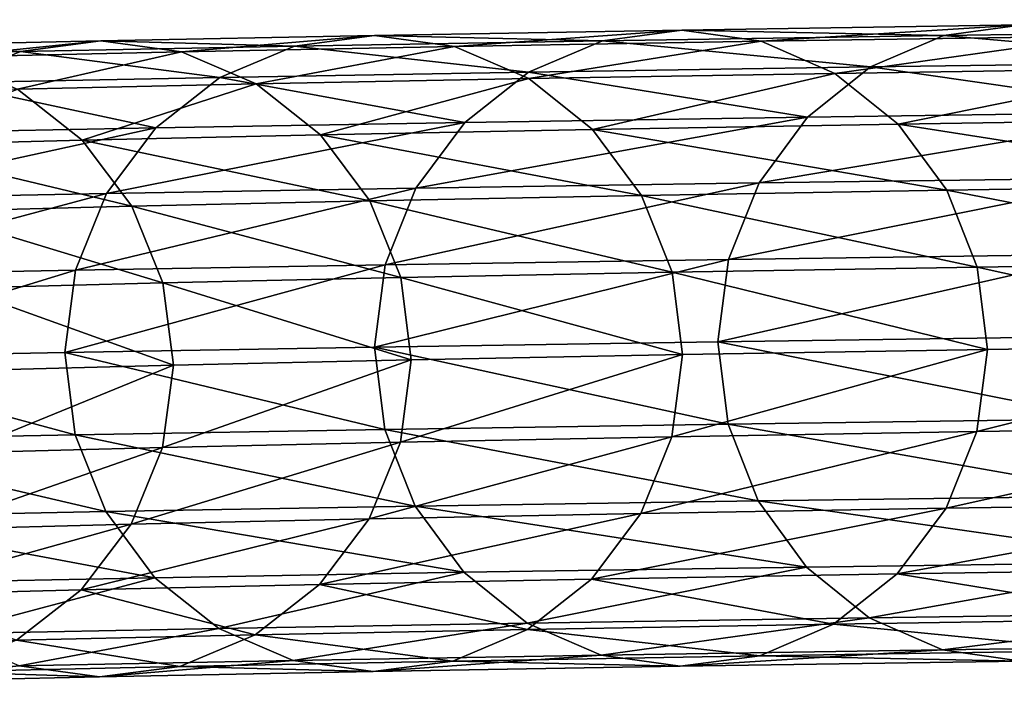
# Model space of a CAD drawing. Units: centimetres. Extents: x 102 to 819, y -560 to 368.
# Drawn here: x 306 to 309, y -246 to -244 of the extents above; entities that cross this region are included whole.
import ezdxf

# ---------------------------------------------------------------- set-up
doc = ezdxf.new("R2010")
doc.units = ezdxf.units.CM
doc.header["$LTSCALE"] = 2.54
doc.layers.get('0').update_dxf_attribs({"true_color": 0xffffff})

# ---------------------------------------------------------------- blocks, each defined once
blk = doc.blocks.new('R__nica#1')
at = {"color": 18, "true_color": 0x000000}
mesh = blk.add_polyface(dxfattribs=at)
corners = [(0.0745, 5.5175, 34.8147), (0.0879, 6.2618, 31.9577), (0.101, 5.3197, 34.755), (0.0614, 6.4578, 32.023)]
mesh.append_faces([[corners[k] for k in face] for face in [(0, 1, 2), (1, 0, 3)]], dxfattribs={"vtx0": -1, "color": 18})
mesh = blk.add_polyface(dxfattribs=at)
corners = [(1.6333, 6.2584, 31.9497), (1.6745, 5.5139, 34.8066), (1.6465, 5.3162, 34.7471), (1.6614, 6.4542, 32.0147)]
mesh.append_faces([[corners[k] for k in face] for face in [(0, 1, 2), (1, 0, 3)]], dxfattribs={"vtx0": -1, "color": 18})
mesh = blk.add_polyface(dxfattribs=at)
corners = [(0.6835, 5.4037, 37.8304), (0.8775, 6.2797, 35.041), (0.6703, 6.2542, 35.0342), (0.8906, 5.4295, 37.8365)]
mesh.append_faces([[corners[k] for k in face] for face in [(0, 1, 2), (1, 0, 3)]], dxfattribs={"vtx0": -1, "color": 18})
mesh = blk.add_polyface(dxfattribs=at)
corners = [(0.8775, 6.2797, 35.041), (1.0976, 5.4028, 37.8283), (1.0844, 6.2532, 35.0321), (0.8906, 5.4295, 37.8365)]
mesh.append_faces([[corners[k] for k in face] for face in [(0, 1, 2), (1, 0, 3)]], dxfattribs={"vtx0": -1, "color": 18})
mesh = blk.add_polyface(dxfattribs=at)
corners = [(0.101, 5.3197, 34.755), (0.1671, 6.0791, 31.8966), (0.1802, 5.1352, 34.699), (0.0879, 6.2618, 31.9577)]
mesh.append_faces([[corners[k] for k in face] for face in [(0, 1, 2), (1, 0, 3)]], dxfattribs={"vtx0": -1, "color": 18})
mesh = blk.add_polyface(dxfattribs=at)
corners = [(0.4903, 5.3271, 37.8105), (0.6703, 6.2542, 35.0342), (0.4771, 6.1783, 35.0122), (0.6835, 5.4037, 37.8304)]
mesh.append_faces([[corners[k] for k in face] for face in [(0, 1, 2), (1, 0, 3)]], dxfattribs={"vtx0": -1, "color": 18})
mesh = blk.add_polyface(dxfattribs=at)
corners = [(1.0844, 6.2532, 35.0321), (1.2902, 5.3253, 37.8065), (1.2771, 6.1765, 35.0081), (1.0976, 5.4028, 37.8283)]
mesh.append_faces([[corners[k] for k in face] for face in [(0, 1, 2), (1, 0, 3)]], dxfattribs={"vtx0": -1, "color": 18})
mesh = blk.add_polyface(dxfattribs=at)
corners = [(1.5527, 6.076, 31.8895), (1.6465, 5.3162, 34.7471), (1.5659, 5.1321, 34.692), (1.6333, 6.2584, 31.9497)]
mesh.append_faces([[corners[k] for k in face] for face in [(0, 1, 2), (1, 0, 3)]], dxfattribs={"vtx0": -1, "color": 18})
mesh = blk.add_polyface(dxfattribs=at)
corners = [(0.3241, 5.2051, 37.7781), (0.4771, 6.1783, 35.0122), (0.3109, 6.0572, 34.9764), (0.4903, 5.3271, 37.8105)]
mesh.append_faces([[corners[k] for k in face] for face in [(0, 1, 2), (1, 0, 3)]], dxfattribs={"vtx0": -1, "color": 18})
mesh = blk.add_polyface(dxfattribs=at)
corners = [(1.2771, 6.1765, 35.0081), (1.4555, 5.2025, 37.7724), (1.4423, 6.0547, 34.9706), (1.2902, 5.3253, 37.8065)]
mesh.append_faces([[corners[k] for k in face] for face in [(0, 1, 2), (1, 0, 3)]], dxfattribs={"vtx0": -1, "color": 18})
mesh = blk.add_polyface(dxfattribs=at)
corners = [(0.1802, 5.1352, 34.699), (0.2936, 5.9221, 31.8438), (0.3068, 4.9767, 34.6507), (0.1671, 6.0791, 31.8966)]
mesh.append_faces([[corners[k] for k in face] for face in [(0, 1, 2), (1, 0, 3)]], dxfattribs={"vtx0": -1, "color": 18})
mesh = blk.add_polyface(dxfattribs=at)
corners = [(1.4249, 5.9196, 31.838), (1.5659, 5.1321, 34.692), (1.4381, 4.9742, 34.6449), (1.5527, 6.076, 31.8895)]
mesh.append_faces([[corners[k] for k in face] for face in [(0, 1, 2), (1, 0, 3)]], dxfattribs={"vtx0": -1, "color": 18})
mesh = blk.add_polyface(dxfattribs=at)
corners = [(0.3241, 5.2051, 37.7781), (0.1832, 5.8993, 34.9294), (0.1964, 5.0457, 37.7355), (0.3109, 6.0572, 34.9764)]
mesh.append_faces([[corners[k] for k in face] for face in [(0, 1, 2), (1, 0, 3)]], dxfattribs={"vtx0": -1, "color": 18})
mesh = blk.add_polyface(dxfattribs=at)
corners = [(1.5688, 5.8962, 34.9223), (1.4555, 5.2025, 37.7724), (1.582, 5.0426, 37.7286), (1.4423, 6.0547, 34.9706)]
mesh.append_faces([[corners[k] for k in face] for face in [(0, 1, 2), (1, 0, 3)]], dxfattribs={"vtx0": -1, "color": 18})
mesh = blk.add_polyface(dxfattribs=at)
corners = [(0.472, 4.8549, 34.6132), (0.2936, 5.9221, 31.8438), (0.4588, 5.8014, 31.803), (0.3068, 4.9767, 34.6507)]
mesh.append_faces([[corners[k] for k in face] for face in [(0, 1, 2), (1, 0, 3)]], dxfattribs={"vtx0": -1, "color": 18})
mesh = blk.add_polyface(dxfattribs=at)
corners = [(1.4249, 5.9196, 31.838), (1.272, 4.8531, 34.6092), (1.2587, 5.7997, 31.7989), (1.4381, 4.9742, 34.6449)]
mesh.append_faces([[corners[k] for k in face] for face in [(0, 1, 2), (1, 0, 3)]], dxfattribs={"vtx0": -1, "color": 18})
mesh = blk.add_polyface(dxfattribs=at)
corners = [(0.1964, 5.0457, 37.7355), (0.1026, 5.7152, 34.8742), (0.1158, 4.8601, 37.6856), (0.1832, 5.8993, 34.9294)]
mesh.append_faces([[corners[k] for k in face] for face in [(0, 1, 2), (1, 0, 3)]], dxfattribs={"vtx0": -1, "color": 18})
mesh = blk.add_polyface(dxfattribs=at)
corners = [(1.648, 5.7117, 34.8663), (1.582, 5.0426, 37.7286), (1.6613, 4.8566, 37.6778), (1.5688, 5.8962, 34.9223)]
mesh.append_faces([[corners[k] for k in face] for face in [(0, 1, 2), (1, 0, 3)]], dxfattribs={"vtx0": -1, "color": 18})
mesh = blk.add_polyface(dxfattribs=at)
corners = [(0.6646, 4.7782, 34.5892), (0.4588, 5.8014, 31.803), (0.6514, 5.7254, 31.7769), (0.472, 4.8549, 34.6132)]
mesh.append_faces([[corners[k] for k in face] for face in [(0, 1, 2), (1, 0, 3)]], dxfattribs={"vtx0": -1, "color": 18})
mesh = blk.add_polyface(dxfattribs=at)
corners = [(1.2587, 5.7997, 31.7989), (1.0787, 4.7772, 34.5871), (1.0655, 5.7245, 31.7747), (1.272, 4.8531, 34.6092)]
mesh.append_faces([[corners[k] for k in face] for face in [(0, 1, 2), (1, 0, 3)]], dxfattribs={"vtx0": -1, "color": 18})
mesh = blk.add_polyface(dxfattribs=at)
corners = [(0.8716, 4.7517, 34.5803), (0.6514, 5.7254, 31.7769), (0.8583, 5.6991, 31.7672), (0.6646, 4.7782, 34.5892)]
mesh.append_faces([[corners[k] for k in face] for face in [(0, 1, 2), (1, 0, 3)]], dxfattribs={"vtx0": -1, "color": 18})
mesh = blk.add_polyface(dxfattribs=at)
corners = [(1.0655, 5.7245, 31.7747), (0.8716, 4.7517, 34.5803), (0.8583, 5.6991, 31.7672), (1.0787, 4.7772, 34.5871)]
mesh.append_faces([[corners[k] for k in face] for face in [(0, 1, 2), (1, 0, 3)]], dxfattribs={"vtx0": -1, "color": 18})
mesh = blk.add_polyface(dxfattribs=at)
corners = [(0.1158, 4.8601, 37.6856), (0.0745, 5.5175, 34.8147), (0.0878, 4.6607, 37.6317), (0.1026, 5.7152, 34.8742)]
mesh.append_faces([[corners[k] for k in face] for face in [(0, 1, 2), (1, 0, 3)]], dxfattribs={"vtx0": -1, "color": 18})
mesh = blk.add_polyface(dxfattribs=at)
corners = [(1.6745, 5.5139, 34.8066), (1.6613, 4.8566, 37.6778), (1.6878, 4.6571, 37.6236), (1.648, 5.7117, 34.8663)]
mesh.append_faces([[corners[k] for k in face] for face in [(0, 1, 2), (1, 0, 3)]], dxfattribs={"vtx0": -1, "color": 18})
mesh = blk.add_polyface(dxfattribs=at)
corners = [(0.0878, 4.6607, 37.6317), (0.101, 5.3197, 34.755), (0.1143, 4.4612, 37.5775), (0.0745, 5.5175, 34.8147)]
mesh.append_faces([[corners[k] for k in face] for face in [(0, 1, 2), (1, 0, 3)]], dxfattribs={"vtx0": -1, "color": 18})
mesh = blk.add_polyface(dxfattribs=at)
corners = [(1.6465, 5.3162, 34.7471), (1.6878, 4.6571, 37.6236), (1.6598, 4.4577, 37.5697), (1.6745, 5.5139, 34.8066)]
mesh.append_faces([[corners[k] for k in face] for face in [(0, 1, 2), (1, 0, 3)]], dxfattribs={"vtx0": -1, "color": 18})
mesh = blk.add_polyface(dxfattribs=at)
corners = [(0.6967, 4.6368, 40.6492), (0.8906, 5.4295, 37.8365), (0.6835, 5.4037, 37.8304), (0.9039, 4.6628, 40.6546)]
mesh.append_faces([[corners[k] for k in face] for face in [(0, 1, 2), (1, 0, 3)]], dxfattribs={"vtx0": -1, "color": 18})
mesh = blk.add_polyface(dxfattribs=at)
corners = [(0.8906, 5.4295, 37.8365), (1.1108, 4.6359, 40.6472), (1.0976, 5.4028, 37.8283), (0.9039, 4.6628, 40.6546)]
mesh.append_faces([[corners[k] for k in face] for face in [(0, 1, 2), (1, 0, 3)]], dxfattribs={"vtx0": -1, "color": 18})
mesh = blk.add_polyface(dxfattribs=at)
corners = [(0.5035, 4.5597, 40.6315), (0.6835, 5.4037, 37.8304), (0.4903, 5.3271, 37.8105), (0.6967, 4.6368, 40.6492)]
mesh.append_faces([[corners[k] for k in face] for face in [(0, 1, 2), (1, 0, 3)]], dxfattribs={"vtx0": -1, "color": 18})
mesh = blk.add_polyface(dxfattribs=at)
corners = [(1.0976, 5.4028, 37.8283), (1.3035, 4.5579, 40.6275), (1.2902, 5.3253, 37.8065), (1.1108, 4.6359, 40.6472)]
mesh.append_faces([[corners[k] for k in face] for face in [(0, 1, 2), (1, 0, 3)]], dxfattribs={"vtx0": -1, "color": 18})
mesh = blk.add_polyface(dxfattribs=at)
corners = [(0.3374, 4.4367, 40.6026), (0.4903, 5.3271, 37.8105), (0.3241, 5.2051, 37.7781), (0.5035, 4.5597, 40.6315)]
mesh.append_faces([[corners[k] for k in face] for face in [(0, 1, 2), (1, 0, 3)]], dxfattribs={"vtx0": -1, "color": 18})
mesh = blk.add_polyface(dxfattribs=at)
corners = [(1.2902, 5.3253, 37.8065), (1.4688, 4.4341, 40.597), (1.4555, 5.2025, 37.7724), (1.3035, 4.5579, 40.6275)]
mesh.append_faces([[corners[k] for k in face] for face in [(0, 1, 2), (1, 0, 3)]], dxfattribs={"vtx0": -1, "color": 18})
mesh = blk.add_polyface(dxfattribs=at)
corners = [(0.1143, 4.4612, 37.5775), (0.1802, 5.1352, 34.699), (0.1935, 4.2752, 37.5267), (0.101, 5.3197, 34.755)]
mesh.append_faces([[corners[k] for k in face] for face in [(0, 1, 2), (1, 0, 3)]], dxfattribs={"vtx0": -1, "color": 18})
mesh = blk.add_polyface(dxfattribs=at)
corners = [(1.5659, 5.1321, 34.692), (1.6598, 4.4577, 37.5697), (1.5792, 4.2721, 37.5197), (1.6465, 5.3162, 34.7471)]
mesh.append_faces([[corners[k] for k in face] for face in [(0, 1, 2), (1, 0, 3)]], dxfattribs={"vtx0": -1, "color": 18})
mesh = blk.add_polyface(dxfattribs=at)
corners = [(0.3374, 4.4367, 40.6026), (0.1964, 5.0457, 37.7355), (0.2097, 4.2761, 40.5645), (0.3241, 5.2051, 37.7781)]
mesh.append_faces([[corners[k] for k in face] for face in [(0, 1, 2), (1, 0, 3)]], dxfattribs={"vtx0": -1, "color": 18})
mesh = blk.add_polyface(dxfattribs=at)
corners = [(1.582, 5.0426, 37.7286), (1.4688, 4.4341, 40.597), (1.5953, 4.273, 40.5576), (1.4555, 5.2025, 37.7724)]
mesh.append_faces([[corners[k] for k in face] for face in [(0, 1, 2), (1, 0, 3)]], dxfattribs={"vtx0": -1, "color": 18})
mesh = blk.add_polyface(dxfattribs=at)
corners = [(0.1935, 4.2752, 37.5267), (0.3068, 4.9767, 34.6507), (0.3201, 4.1153, 37.4828), (0.1802, 5.1352, 34.699)]
mesh.append_faces([[corners[k] for k in face] for face in [(0, 1, 2), (1, 0, 3)]], dxfattribs={"vtx0": -1, "color": 18})
mesh = blk.add_polyface(dxfattribs=at)
corners = [(1.4381, 4.9742, 34.6449), (1.5792, 4.2721, 37.5197), (1.4514, 4.1128, 37.4771), (1.5659, 5.1321, 34.692)]
mesh.append_faces([[corners[k] for k in face] for face in [(0, 1, 2), (1, 0, 3)]], dxfattribs={"vtx0": -1, "color": 18})
mesh = blk.add_polyface(dxfattribs=at)
corners = [(0.2097, 4.2761, 40.5645), (0.1158, 4.8601, 37.6856), (0.1291, 4.089, 40.5197), (0.1964, 5.0457, 37.7355)]
mesh.append_faces([[corners[k] for k in face] for face in [(0, 1, 2), (1, 0, 3)]], dxfattribs={"vtx0": -1, "color": 18})
mesh = blk.add_polyface(dxfattribs=at)
corners = [(1.6613, 4.8566, 37.6778), (1.5953, 4.273, 40.5576), (1.6746, 4.0855, 40.512), (1.582, 5.0426, 37.7286)]
mesh.append_faces([[corners[k] for k in face] for face in [(0, 1, 2), (1, 0, 3)]], dxfattribs={"vtx0": -1, "color": 18})
mesh = blk.add_polyface(dxfattribs=at)
corners = [(0.4853, 3.9925, 37.4488), (0.3068, 4.9767, 34.6507), (0.472, 4.8549, 34.6132), (0.3201, 4.1153, 37.4828)]
mesh.append_faces([[corners[k] for k in face] for face in [(0, 1, 2), (1, 0, 3)]], dxfattribs={"vtx0": -1, "color": 18})
mesh = blk.add_polyface(dxfattribs=at)
corners = [(1.4381, 4.9742, 34.6449), (1.2853, 3.9907, 37.4448), (1.272, 4.8531, 34.6092), (1.4514, 4.1128, 37.4771)]
mesh.append_faces([[corners[k] for k in face] for face in [(0, 1, 2), (1, 0, 3)]], dxfattribs={"vtx0": -1, "color": 18})
mesh = blk.add_polyface(dxfattribs=at)
corners = [(0.1291, 4.089, 40.5197), (0.0878, 4.6607, 37.6317), (0.1011, 3.8881, 40.4714), (0.1158, 4.8601, 37.6856)]
mesh.append_faces([[corners[k] for k in face] for face in [(0, 1, 2), (1, 0, 3)]], dxfattribs={"vtx0": -1, "color": 18})
mesh = blk.add_polyface(dxfattribs=at)
corners = [(0.678, 3.9151, 37.427), (0.472, 4.8549, 34.6132), (0.6646, 4.7782, 34.5892), (0.4853, 3.9925, 37.4488)]
mesh.append_faces([[corners[k] for k in face] for face in [(0, 1, 2), (1, 0, 3)]], dxfattribs={"vtx0": -1, "color": 18})
mesh = blk.add_polyface(dxfattribs=at)
corners = [(1.272, 4.8531, 34.6092), (1.0921, 3.9141, 37.4249), (1.0787, 4.7772, 34.5871), (1.2853, 3.9907, 37.4448)]
mesh.append_faces([[corners[k] for k in face] for face in [(0, 1, 2), (1, 0, 3)]], dxfattribs={"vtx0": -1, "color": 18})
mesh = blk.add_polyface(dxfattribs=at)
corners = [(1.6878, 4.6571, 37.6236), (1.6746, 4.0855, 40.512), (1.7011, 3.8845, 40.4635), (1.6613, 4.8566, 37.6778)]
mesh.append_faces([[corners[k] for k in face] for face in [(0, 1, 2), (1, 0, 3)]], dxfattribs={"vtx0": -1, "color": 18})
mesh = blk.add_polyface(dxfattribs=at)
corners = [(0.8849, 3.8883, 37.4188), (0.6646, 4.7782, 34.5892), (0.8716, 4.7517, 34.5803), (0.678, 3.9151, 37.427)]
mesh.append_faces([[corners[k] for k in face] for face in [(0, 1, 2), (1, 0, 3)]], dxfattribs={"vtx0": -1, "color": 18})
mesh = blk.add_polyface(dxfattribs=at)
corners = [(1.0787, 4.7772, 34.5871), (0.8849, 3.8883, 37.4188), (0.8716, 4.7517, 34.5803), (1.0921, 3.9141, 37.4249)]
mesh.append_faces([[corners[k] for k in face] for face in [(0, 1, 2), (1, 0, 3)]], dxfattribs={"vtx0": -1, "color": 18})
mesh = blk.add_polyface(dxfattribs=at)
corners = [(0.1011, 3.8881, 40.4714), (0.1143, 4.4612, 37.5775), (0.1277, 3.6871, 40.4228), (0.0878, 4.6607, 37.6317)]
mesh.append_faces([[corners[k] for k in face] for face in [(0, 1, 2), (1, 0, 3)]], dxfattribs={"vtx0": -1, "color": 18})
mesh = blk.add_polyface(dxfattribs=at)
corners = [(0.7101, 3.9542, 43.4884), (0.9039, 4.6628, 40.6546), (0.6967, 4.6368, 40.6492), (0.9172, 3.9803, 43.493)]
mesh.append_faces([[corners[k] for k in face] for face in [(0, 1, 2), (1, 0, 3)]], dxfattribs={"vtx0": -1, "color": 18})
mesh = blk.add_polyface(dxfattribs=at)
corners = [(0.9039, 4.6628, 40.6546), (1.1242, 3.9532, 43.4864), (1.1108, 4.6359, 40.6472), (0.9172, 3.9803, 43.493)]
mesh.append_faces([[corners[k] for k in face] for face in [(0, 1, 2), (1, 0, 3)]], dxfattribs={"vtx0": -1, "color": 18})
mesh = blk.add_polyface(dxfattribs=at)
corners = [(1.6598, 4.4577, 37.5697), (1.7011, 3.8845, 40.4635), (1.6732, 3.6836, 40.4152), (1.6878, 4.6571, 37.6236)]
mesh.append_faces([[corners[k] for k in face] for face in [(0, 1, 2), (1, 0, 3)]], dxfattribs={"vtx0": -1, "color": 18})
mesh = blk.add_polyface(dxfattribs=at)
corners = [(0.5169, 3.8765, 43.4728), (0.6967, 4.6368, 40.6492), (0.5035, 4.5597, 40.6315), (0.7101, 3.9542, 43.4884)]
mesh.append_faces([[corners[k] for k in face] for face in [(0, 1, 2), (1, 0, 3)]], dxfattribs={"vtx0": -1, "color": 18})
mesh = blk.add_polyface(dxfattribs=at)
corners = [(1.1108, 4.6359, 40.6472), (1.3169, 3.8747, 43.4689), (1.3035, 4.5579, 40.6275), (1.1242, 3.9532, 43.4864)]
mesh.append_faces([[corners[k] for k in face] for face in [(0, 1, 2), (1, 0, 3)]], dxfattribs={"vtx0": -1, "color": 18})
mesh = blk.add_polyface(dxfattribs=at)
corners = [(0.3508, 3.7527, 43.4474), (0.5035, 4.5597, 40.6315), (0.3374, 4.4367, 40.6026), (0.5169, 3.8765, 43.4728)]
mesh.append_faces([[corners[k] for k in face] for face in [(0, 1, 2), (1, 0, 3)]], dxfattribs={"vtx0": -1, "color": 18})
mesh = blk.add_polyface(dxfattribs=at)
corners = [(1.3035, 4.5579, 40.6275), (1.4821, 3.7501, 43.4418), (1.4688, 4.4341, 40.597), (1.3169, 3.8747, 43.4689)]
mesh.append_faces([[corners[k] for k in face] for face in [(0, 1, 2), (1, 0, 3)]], dxfattribs={"vtx0": -1, "color": 18})
mesh = blk.add_polyface(dxfattribs=at)
corners = [(0.1277, 3.6871, 40.4228), (0.1935, 4.2752, 37.5267), (0.207, 3.4997, 40.3773), (0.1143, 4.4612, 37.5775)]
mesh.append_faces([[corners[k] for k in face] for face in [(0, 1, 2), (1, 0, 3)]], dxfattribs={"vtx0": -1, "color": 18})
mesh = blk.add_polyface(dxfattribs=at)
corners = [(1.5792, 4.2721, 37.5197), (1.6732, 3.6836, 40.4152), (1.5926, 3.4965, 40.3704), (1.6598, 4.4577, 37.5697)]
mesh.append_faces([[corners[k] for k in face] for face in [(0, 1, 2), (1, 0, 3)]], dxfattribs={"vtx0": -1, "color": 18})
mesh = blk.add_polyface(dxfattribs=at)
corners = [(0.3508, 3.7527, 43.4474), (0.2097, 4.2761, 40.5645), (0.2231, 3.5911, 43.4138), (0.3374, 4.4367, 40.6026)]
mesh.append_faces([[corners[k] for k in face] for face in [(0, 1, 2), (1, 0, 3)]], dxfattribs={"vtx0": -1, "color": 18})
mesh = blk.add_polyface(dxfattribs=at)
corners = [(1.5953, 4.273, 40.5576), (1.4821, 3.7501, 43.4418), (1.6087, 3.5879, 43.407), (1.4688, 4.4341, 40.597)]
mesh.append_faces([[corners[k] for k in face] for face in [(0, 1, 2), (1, 0, 3)]], dxfattribs={"vtx0": -1, "color": 18})
mesh = blk.add_polyface(dxfattribs=at)
corners = [(0.2231, 3.5911, 43.4138), (0.1291, 4.089, 40.5197), (0.1425, 3.4027, 43.3743), (0.2097, 4.2761, 40.5645)]
mesh.append_faces([[corners[k] for k in face] for face in [(0, 1, 2), (1, 0, 3)]], dxfattribs={"vtx0": -1, "color": 18})
mesh = blk.add_polyface(dxfattribs=at)
corners = [(0.207, 3.4997, 40.3773), (0.3201, 4.1153, 37.4828), (0.3335, 3.3386, 40.3379), (0.1935, 4.2752, 37.5267)]
mesh.append_faces([[corners[k] for k in face] for face in [(0, 1, 2), (1, 0, 3)]], dxfattribs={"vtx0": -1, "color": 18})
mesh = blk.add_polyface(dxfattribs=at)
corners = [(1.4514, 4.1128, 37.4771), (1.5926, 3.4965, 40.3704), (1.4649, 3.336, 40.3323), (1.5792, 4.2721, 37.5197)]
mesh.append_faces([[corners[k] for k in face] for face in [(0, 1, 2), (1, 0, 3)]], dxfattribs={"vtx0": -1, "color": 18})
mesh = blk.add_polyface(dxfattribs=at)
corners = [(1.6746, 4.0855, 40.512), (1.6087, 3.5879, 43.407), (1.688, 3.3992, 43.3667), (1.5953, 4.273, 40.5576)]
mesh.append_faces([[corners[k] for k in face] for face in [(0, 1, 2), (1, 0, 3)]], dxfattribs={"vtx0": -1, "color": 18})
mesh = blk.add_polyface(dxfattribs=at)
corners = [(0.4988, 3.2148, 40.3074), (0.3201, 4.1153, 37.4828), (0.4853, 3.9925, 37.4488), (0.3335, 3.3386, 40.3379)]
mesh.append_faces([[corners[k] for k in face] for face in [(0, 1, 2), (1, 0, 3)]], dxfattribs={"vtx0": -1, "color": 18})
mesh = blk.add_polyface(dxfattribs=at)
corners = [(1.4514, 4.1128, 37.4771), (1.2987, 3.213, 40.3034), (1.2853, 3.9907, 37.4448), (1.4649, 3.336, 40.3323)]
mesh.append_faces([[corners[k] for k in face] for face in [(0, 1, 2), (1, 0, 3)]], dxfattribs={"vtx0": -1, "color": 18})
mesh = blk.add_polyface(dxfattribs=at)
corners = [(0.1425, 3.4027, 43.3743), (0.1011, 3.8881, 40.4714), (0.1146, 3.2005, 43.3316), (0.1291, 4.089, 40.5197)]
mesh.append_faces([[corners[k] for k in face] for face in [(0, 1, 2), (1, 0, 3)]], dxfattribs={"vtx0": -1, "color": 18})
mesh = blk.add_polyface(dxfattribs=at)
corners = [(1.7011, 3.8845, 40.4635), (1.688, 3.3992, 43.3667), (1.7146, 3.1968, 43.3238), (1.6746, 4.0855, 40.512)]
mesh.append_faces([[corners[k] for k in face] for face in [(0, 1, 2), (1, 0, 3)]], dxfattribs={"vtx0": -1, "color": 18})
mesh = blk.add_polyface(dxfattribs=at)
corners = [(0.6914, 3.1368, 40.2877), (0.4853, 3.9925, 37.4488), (0.678, 3.9151, 37.427), (0.4988, 3.2148, 40.3074)]
mesh.append_faces([[corners[k] for k in face] for face in [(0, 1, 2), (1, 0, 3)]], dxfattribs={"vtx0": -1, "color": 18})
mesh = blk.add_polyface(dxfattribs=at)
corners = [(1.2853, 3.9907, 37.4448), (1.1055, 3.1359, 40.2856), (1.0921, 3.9141, 37.4249), (1.2987, 3.213, 40.3034)]
mesh.append_faces([[corners[k] for k in face] for face in [(0, 1, 2), (1, 0, 3)]], dxfattribs={"vtx0": -1, "color": 18})
mesh = blk.add_polyface(dxfattribs=at)
corners = [(0.7235, 3.3563, 46.3455), (0.9172, 3.9803, 43.493), (0.7101, 3.9542, 43.4884), (0.9306, 3.3827, 46.3494)]
mesh.append_faces([[corners[k] for k in face] for face in [(0, 1, 2), (1, 0, 3)]], dxfattribs={"vtx0": -1, "color": 18})
mesh = blk.add_polyface(dxfattribs=at)
corners = [(0.9172, 3.9803, 43.493), (1.1376, 3.3554, 46.3435), (1.1242, 3.9532, 43.4864), (0.9306, 3.3827, 46.3494)]
mesh.append_faces([[corners[k] for k in face] for face in [(0, 1, 2), (1, 0, 3)]], dxfattribs={"vtx0": -1, "color": 18})
mesh = blk.add_polyface(dxfattribs=at)
corners = [(0.5303, 3.2782, 46.3321), (0.7101, 3.9542, 43.4884), (0.5169, 3.8765, 43.4728), (0.7235, 3.3563, 46.3455)]
mesh.append_faces([[corners[k] for k in face] for face in [(0, 1, 2), (1, 0, 3)]], dxfattribs={"vtx0": -1, "color": 18})
mesh = blk.add_polyface(dxfattribs=at)
corners = [(1.1242, 3.9532, 43.4864), (1.3303, 3.2764, 46.3283), (1.3169, 3.8747, 43.4689), (1.1376, 3.3554, 46.3435)]
mesh.append_faces([[corners[k] for k in face] for face in [(0, 1, 2), (1, 0, 3)]], dxfattribs={"vtx0": -1, "color": 18})
mesh = blk.add_polyface(dxfattribs=at)
corners = [(0.8984, 3.1099, 40.2803), (0.678, 3.9151, 37.427), (0.8849, 3.8883, 37.4188), (0.6914, 3.1368, 40.2877)]
mesh.append_faces([[corners[k] for k in face] for face in [(0, 1, 2), (1, 0, 3)]], dxfattribs={"vtx0": -1, "color": 18})
mesh = blk.add_polyface(dxfattribs=at)
corners = [(1.0921, 3.9141, 37.4249), (0.8984, 3.1099, 40.2803), (0.8849, 3.8883, 37.4188), (1.1055, 3.1359, 40.2856)]
mesh.append_faces([[corners[k] for k in face] for face in [(0, 1, 2), (1, 0, 3)]], dxfattribs={"vtx0": -1, "color": 18})
mesh = blk.add_polyface(dxfattribs=at)
corners = [(0.1146, 3.2005, 43.3316), (0.1277, 3.6871, 40.4228), (0.1412, 2.9981, 43.2887), (0.1011, 3.8881, 40.4714)]
mesh.append_faces([[corners[k] for k in face] for face in [(0, 1, 2), (1, 0, 3)]], dxfattribs={"vtx0": -1, "color": 18})
mesh = blk.add_polyface(dxfattribs=at)
corners = [(0.3642, 3.1537, 46.3101), (0.5169, 3.8765, 43.4728), (0.3508, 3.7527, 43.4474), (0.5303, 3.2782, 46.3321)]
mesh.append_faces([[corners[k] for k in face] for face in [(0, 1, 2), (1, 0, 3)]], dxfattribs={"vtx0": -1, "color": 18})
mesh = blk.add_polyface(dxfattribs=at)
corners = [(1.3169, 3.8747, 43.4689), (1.4956, 3.1511, 46.3047), (1.4821, 3.7501, 43.4418), (1.3303, 3.2764, 46.3283)]
mesh.append_faces([[corners[k] for k in face] for face in [(0, 1, 2), (1, 0, 3)]], dxfattribs={"vtx0": -1, "color": 18})
mesh = blk.add_polyface(dxfattribs=at)
corners = [(1.6732, 3.6836, 40.4152), (1.7146, 3.1968, 43.3238), (1.6866, 2.9945, 43.2811), (1.7011, 3.8845, 40.4635)]
mesh.append_faces([[corners[k] for k in face] for face in [(0, 1, 2), (1, 0, 3)]], dxfattribs={"vtx0": -1, "color": 18})
mesh = blk.add_polyface(dxfattribs=at)
corners = [(0.3642, 3.1537, 46.3101), (0.2231, 3.5911, 43.4138), (0.2366, 2.9911, 46.2811), (0.3508, 3.7527, 43.4474)]
mesh.append_faces([[corners[k] for k in face] for face in [(0, 1, 2), (1, 0, 3)]], dxfattribs={"vtx0": -1, "color": 18})
mesh = blk.add_polyface(dxfattribs=at)
corners = [(1.6087, 3.5879, 43.407), (1.4956, 3.1511, 46.3047), (1.6222, 2.9879, 46.2744), (1.4821, 3.7501, 43.4418)]
mesh.append_faces([[corners[k] for k in face] for face in [(0, 1, 2), (1, 0, 3)]], dxfattribs={"vtx0": -1, "color": 18})
mesh = blk.add_polyface(dxfattribs=at)
corners = [(0.1412, 2.9981, 43.2887), (0.207, 3.4997, 40.3773), (0.2204, 2.8094, 43.2484), (0.1277, 3.6871, 40.4228)]
mesh.append_faces([[corners[k] for k in face] for face in [(0, 1, 2), (1, 0, 3)]], dxfattribs={"vtx0": -1, "color": 18})
mesh = blk.add_polyface(dxfattribs=at)
corners = [(1.5926, 3.4965, 40.3704), (1.6866, 2.9945, 43.2811), (1.6061, 2.8062, 43.2416), (1.6732, 3.6836, 40.4152)]
mesh.append_faces([[corners[k] for k in face] for face in [(0, 1, 2), (1, 0, 3)]], dxfattribs={"vtx0": -1, "color": 18})
mesh = blk.add_polyface(dxfattribs=at)
corners = [(0.2366, 2.9911, 46.2811), (0.1425, 3.4027, 43.3743), (0.156, 2.8016, 46.2469), (0.2231, 3.5911, 43.4138)]
mesh.append_faces([[corners[k] for k in face] for face in [(0, 1, 2), (1, 0, 3)]], dxfattribs={"vtx0": -1, "color": 18})
mesh = blk.add_polyface(dxfattribs=at)
corners = [(1.688, 3.3992, 43.3667), (1.6222, 2.9879, 46.2744), (1.7015, 2.7981, 46.2394), (1.6087, 3.5879, 43.407)]
mesh.append_faces([[corners[k] for k in face] for face in [(0, 1, 2), (1, 0, 3)]], dxfattribs={"vtx0": -1, "color": 18})
mesh = blk.add_polyface(dxfattribs=at)
corners = [(0.2204, 2.8094, 43.2484), (0.3335, 3.3386, 40.3379), (0.347, 2.6472, 43.2136), (0.207, 3.4997, 40.3773)]
mesh.append_faces([[corners[k] for k in face] for face in [(0, 1, 2), (1, 0, 3)]], dxfattribs={"vtx0": -1, "color": 18})
mesh = blk.add_polyface(dxfattribs=at)
corners = [(1.4649, 3.336, 40.3323), (1.6061, 2.8062, 43.2416), (1.4784, 2.6446, 43.208), (1.5926, 3.4965, 40.3704)]
mesh.append_faces([[corners[k] for k in face] for face in [(0, 1, 2), (1, 0, 3)]], dxfattribs={"vtx0": -1, "color": 18})
mesh = blk.add_polyface(dxfattribs=at)
corners = [(0.156, 2.8016, 46.2469), (0.1146, 3.2005, 43.3316), (0.1281, 2.5982, 46.2099), (0.1425, 3.4027, 43.3743)]
mesh.append_faces([[corners[k] for k in face] for face in [(0, 1, 2), (1, 0, 3)]], dxfattribs={"vtx0": -1, "color": 18})
mesh = blk.add_polyface(dxfattribs=at)
corners = [(1.7146, 3.1968, 43.3238), (1.7015, 2.7981, 46.2394), (1.7281, 2.5945, 46.2022), (1.688, 3.3992, 43.3667)]
mesh.append_faces([[corners[k] for k in face] for face in [(0, 1, 2), (1, 0, 3)]], dxfattribs={"vtx0": -1, "color": 18})
mesh = blk.add_polyface(dxfattribs=at)
corners = [(0.737, 2.8438, 49.2182), (0.9306, 3.3827, 46.3494), (0.7235, 3.3563, 46.3455), (0.9441, 2.8703, 49.2213)]
mesh.append_faces([[corners[k] for k in face] for face in [(0, 1, 2), (1, 0, 3)]], dxfattribs={"vtx0": -1, "color": 18})
mesh = blk.add_polyface(dxfattribs=at)
corners = [(0.9306, 3.3827, 46.3494), (1.1511, 2.8429, 49.2162), (1.1376, 3.3554, 46.3435), (0.9441, 2.8703, 49.2213)]
mesh.append_faces([[corners[k] for k in face] for face in [(0, 1, 2), (1, 0, 3)]], dxfattribs={"vtx0": -1, "color": 18})
mesh = blk.add_polyface(dxfattribs=at)
corners = [(0.5438, 2.7653, 49.207), (0.7235, 3.3563, 46.3455), (0.5303, 3.2782, 46.3321), (0.737, 2.8438, 49.2182)]
mesh.append_faces([[corners[k] for k in face] for face in [(0, 1, 2), (1, 0, 3)]], dxfattribs={"vtx0": -1, "color": 18})
mesh = blk.add_polyface(dxfattribs=at)
corners = [(1.1376, 3.3554, 46.3435), (1.3438, 2.7635, 49.2032), (1.3303, 3.2764, 46.3283), (1.1511, 2.8429, 49.2162)]
mesh.append_faces([[corners[k] for k in face] for face in [(0, 1, 2), (1, 0, 3)]], dxfattribs={"vtx0": -1, "color": 18})
mesh = blk.add_polyface(dxfattribs=at)
corners = [(0.5123, 2.5226, 43.1865), (0.3335, 3.3386, 40.3379), (0.4988, 3.2148, 40.3074), (0.347, 2.6472, 43.2136)]
mesh.append_faces([[corners[k] for k in face] for face in [(0, 1, 2), (1, 0, 3)]], dxfattribs={"vtx0": -1, "color": 18})
mesh = blk.add_polyface(dxfattribs=at)
corners = [(1.4649, 3.336, 40.3323), (1.3123, 2.5207, 43.1826), (1.2987, 3.213, 40.3034), (1.4784, 2.6446, 43.208)]
mesh.append_faces([[corners[k] for k in face] for face in [(0, 1, 2), (1, 0, 3)]], dxfattribs={"vtx0": -1, "color": 18})
mesh = blk.add_polyface(dxfattribs=at)
corners = [(0.3777, 2.6401, 49.1885), (0.5303, 3.2782, 46.3321), (0.3642, 3.1537, 46.3101), (0.5438, 2.7653, 49.207)]
mesh.append_faces([[corners[k] for k in face] for face in [(0, 1, 2), (1, 0, 3)]], dxfattribs={"vtx0": -1, "color": 18})
mesh = blk.add_polyface(dxfattribs=at)
corners = [(1.3303, 3.2764, 46.3283), (1.5091, 2.6375, 49.1831), (1.4956, 3.1511, 46.3047), (1.3438, 2.7635, 49.2032)]
mesh.append_faces([[corners[k] for k in face] for face in [(0, 1, 2), (1, 0, 3)]], dxfattribs={"vtx0": -1, "color": 18})
mesh = blk.add_polyface(dxfattribs=at)
corners = [(0.1281, 2.5982, 46.2099), (0.1412, 2.9981, 43.2887), (0.1547, 2.3946, 46.1727), (0.1146, 3.2005, 43.3316)]
mesh.append_faces([[corners[k] for k in face] for face in [(0, 1, 2), (1, 0, 3)]], dxfattribs={"vtx0": -1, "color": 18})
mesh = blk.add_polyface(dxfattribs=at)
corners = [(0.705, 2.444, 43.169), (0.4988, 3.2148, 40.3074), (0.6914, 3.1368, 40.2877), (0.5123, 2.5226, 43.1865)]
mesh.append_faces([[corners[k] for k in face] for face in [(0, 1, 2), (1, 0, 3)]], dxfattribs={"vtx0": -1, "color": 18})
mesh = blk.add_polyface(dxfattribs=at)
corners = [(1.2987, 3.213, 40.3034), (1.1191, 2.4431, 43.167), (1.1055, 3.1359, 40.2856), (1.3123, 2.5207, 43.1826)]
mesh.append_faces([[corners[k] for k in face] for face in [(0, 1, 2), (1, 0, 3)]], dxfattribs={"vtx0": -1, "color": 18})
mesh = blk.add_polyface(dxfattribs=at)
corners = [(1.6866, 2.9945, 43.2811), (1.7281, 2.5945, 46.2022), (1.7002, 2.3911, 46.1652), (1.7146, 3.1968, 43.3238)]
mesh.append_faces([[corners[k] for k in face] for face in [(0, 1, 2), (1, 0, 3)]], dxfattribs={"vtx0": -1, "color": 18})
mesh = blk.add_polyface(dxfattribs=at)
corners = [(0.3777, 2.6401, 49.1885), (0.2366, 2.9911, 46.2811), (0.2501, 2.4768, 49.164), (0.3642, 3.1537, 46.3101)]
mesh.append_faces([[corners[k] for k in face] for face in [(0, 1, 2), (1, 0, 3)]], dxfattribs={"vtx0": -1, "color": 18})
mesh = blk.add_polyface(dxfattribs=at)
corners = [(1.6222, 2.9879, 46.2744), (1.5091, 2.6375, 49.1831), (1.6357, 2.4735, 49.1574), (1.4956, 3.1511, 46.3047)]
mesh.append_faces([[corners[k] for k in face] for face in [(0, 1, 2), (1, 0, 3)]], dxfattribs={"vtx0": -1, "color": 18})
mesh = blk.add_polyface(dxfattribs=at)
corners = [(0.9119, 2.4169, 43.1624), (0.6914, 3.1368, 40.2877), (0.8984, 3.1099, 40.2803), (0.705, 2.444, 43.169)]
mesh.append_faces([[corners[k] for k in face] for face in [(0, 1, 2), (1, 0, 3)]], dxfattribs={"vtx0": -1, "color": 18})
mesh = blk.add_polyface(dxfattribs=at)
corners = [(1.1055, 3.1359, 40.2856), (0.9119, 2.4169, 43.1624), (0.8984, 3.1099, 40.2803), (1.1191, 2.4431, 43.167)]
mesh.append_faces([[corners[k] for k in face] for face in [(0, 1, 2), (1, 0, 3)]], dxfattribs={"vtx0": -1, "color": 18})
mesh = blk.add_polyface(dxfattribs=at)
corners = [(0.1547, 2.3946, 46.1727), (0.2204, 2.8094, 43.2484), (0.234, 2.2048, 46.1377), (0.1412, 2.9981, 43.2887)]
mesh.append_faces([[corners[k] for k in face] for face in [(0, 1, 2), (1, 0, 3)]], dxfattribs={"vtx0": -1, "color": 18})
blk = doc.blocks.new('Grupa#434')
at = {"color": 18, "true_color": 0x000000, "rotation": 90.00000000000001}
blk.add_blockref('R__nica#1', (79.6292, 94.5397, 139.6123), dxfattribs=at)
blk = doc.blocks.new('WOODEN_mostek-linowy_60 lidka')
at = {"color": 0}
blk.add_blockref('Grupa#434', (-5, -5), dxfattribs=at)
blk = doc.blocks.new('1712 2d')
for p, q in [((-1494.821, -1063.599), (-1503.389, -1063.731)), ((-1511.114, -1063.865), (-1517.991, -1063.999)), ((-1503.389, -1063.731), (-1511.114, -1063.865)), ((-1517.991, -1063.999), (-1524.014, -1064.134)), ((-1503.425, -1079.731), (-1511.151, -1079.864)), ((-1494.857, -1079.598), (-1503.425, -1079.731)), ((-1518.028, -1079.999), (-1524.051, -1080.134)), ((-1511.151, -1079.864), (-1518.028, -1079.999))]:
    blk.add_line(p, q)

msp = doc.modelspace()

# ---------------------------------------------------------------- block references
at = {"xscale": 0.1, "yscale": 0.1, "zscale": 0.1}
msp.add_blockref('1712 2d', (458.2159, -137.9697, 0.2517), dxfattribs=at)
at = {"color": 0, "rotation": 180}
msp.add_blockref('WOODEN_mostek-linowy_60 lidka', (377.8456, -154.7153, -29.7053), dxfattribs=at)

doc.saveas('drawing.dxf')
